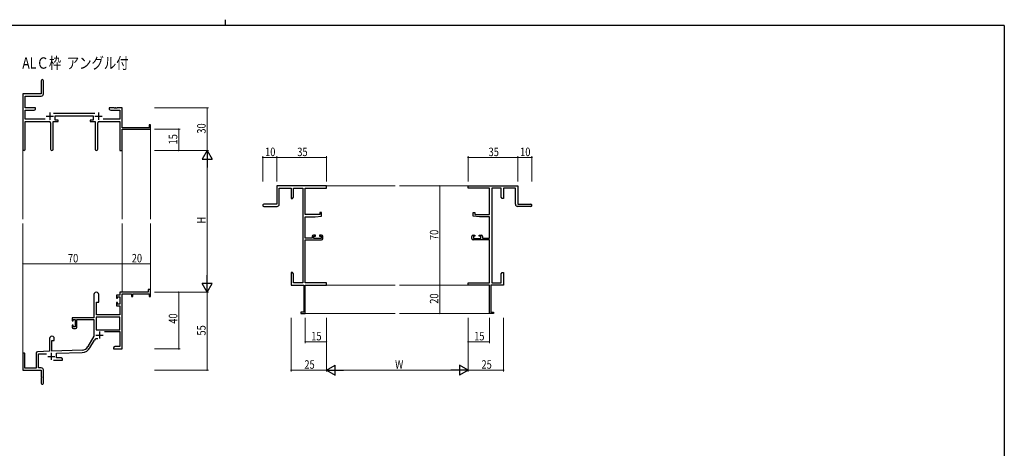
# Model space of a CAD drawing. Extents: x 0 to 1133, y 0 to 806.
# Drawn here: x 409 to 1104, y 504 to 806 of the extents above; entities that cross this region are included whole.
import ezdxf

# ---------------------------------------------------------------- set-up
doc = ezdxf.new("R2010")
doc.units = 0
doc.layers.add('USER1', color=3, linetype='CONTINUOUS')
doc.layers.add('YKK_ZWAK', color=7, linetype='CONTINUOUS')
for name, color, linetype, lineweight in [('YKK_11', 7, 'CONTINUOUS', 30), ('YKK_12', 2, 'CONTINUOUS', 13), ('YKK_D', 6, 'CONTINUOUS', 13)]:
    doc.layers.add(name, color=color, linetype=linetype, lineweight=lineweight)
doc.styles.get("Standard").update_dxf_attribs({"font": 'ROMANS.SHX', "bigfont": 'EXTFONT.SHX'})

# ---------------------------------------------------------------- blocks, each defined once
blk = doc.blocks.new('A201')
at = {"layer": 'YKK_ZWAK', "color": 8, "linetype": 'Continuous'}
blk.add_line((296.01, 412), (296.01, 410), dxfattribs=at)
at = {"layer": 'YKK_ZWAK', "color": 254, "linetype": 'Continuous'}
for q in [(21, 410), (571, 35)]:
    blk.add_line((571, 410), q, dxfattribs=at)

msp = doc.modelspace()

# ---------------------------------------------------------------- linework, layer by layer
at = {"layer": 'YKK_11', "color": 0, "linetype": 'ByBlock', "lineweight": -2}
for p, q in [((424.29, 762.98), (424.29, 753.73)), ((425.79, 753.6), (425.79, 762.98)), ((424.29, 753.73), (411.29, 753.73)), ((411.29, 753.73), (411.29, 714.55)), ((412.92, 752.1), (424.29, 752.1)), ((412.92, 743.73), (412.92, 752.1)), ((420.29, 743.73), (412.92, 743.73)), ((420.29, 742.73), (420.29, 743.73)), ((472.29, 743.73), (472.29, 742.73)), ((475.83, 743.73), (472.29, 743.73)), ((476.02, 743.61), (475.83, 743.73)), ((476.57, 743.61), (476.02, 743.61)), ((476.75, 743.73), (476.57, 743.61)), ((476.83, 743.73), (476.75, 743.73)), ((477.02, 743.61), (476.83, 743.73)), ((477.57, 743.61), (477.02, 743.61)), ((477.75, 743.73), (477.57, 743.61)), ((481.29, 743.73), (477.75, 743.73)), ((481.29, 729.73), (481.29, 743.73)), ((412.92, 735.86), (412.92, 742.1)), ((412.92, 742.1), (419.2, 742.1)), ((419.2, 742.1), (420.29, 742.73)), ((462, 739.86), (432.98, 739.86)), ((434.09, 738.23), (460.89, 738.23)), ((434.09, 735.23), (434.09, 738.23)), ((460.89, 738.23), (460.89, 735.23)), ((472.29, 742.73), (473.38, 742.1)), ((473.38, 742.1), (479.66, 742.1)), ((479.66, 742.1), (479.66, 735.86)), ((426.94, 735.86), (412.92, 735.86)), ((412.92, 734.23), (429.84, 734.23)), ((412.92, 714.55), (412.92, 734.23)), ((430.84, 733.23), (430.84, 714.68)), ((432.74, 714.68), (432.74, 734.23)), ((432.74, 734.23), (436.09, 734.23)), ((436.09, 735.23), (434.09, 735.23)), ((436.09, 734.23), (436.09, 735.23)), ((458.89, 735.23), (458.89, 734.23)), ((460.89, 735.23), (458.89, 735.23)), ((458.89, 734.23), (462.24, 734.23)), ((462.24, 734.23), (462.24, 714.68)), ((464.14, 714.68), (464.14, 733.23)), ((465.14, 734.23), (479.66, 734.23)), ((479.66, 735.86), (468.04, 735.86)), ((479.66, 734.23), (479.66, 713.73)), ((500.39, 729.73), (481.29, 729.73)), ((500.39, 731.73), (500.39, 729.73)), ((501.29, 731.73), (500.39, 731.73)), ((501.29, 728.73), (501.29, 731.73)), ((481.29, 728.73), (501.29, 728.73)), ((481.29, 713.73), (481.29, 728.73)), ((479.66, 713.73), (481.29, 713.73)), ((625.56, 688.73), (590.56, 688.73)), ((590.56, 688.73), (590.56, 675.73)), ((625.56, 687.1), (625.56, 688.73)), ((725.56, 688.73), (760.56, 688.73)), ((725.56, 687.1), (725.56, 688.73)), ((760.56, 688.73), (760.56, 675.73)), ((592.19, 675.73), (592.19, 687.1)), ((592.19, 687.1), (600.56, 687.1)), ((600.56, 687.1), (600.56, 679.73)), ((602.19, 687.1), (608.93, 687.1)), ((602.19, 680.82), (602.19, 687.1)), ((608.93, 687.1), (608.93, 620.36)), ((610.56, 668.63), (610.56, 687.1)), ((610.56, 687.1), (625.56, 687.1)), ((740.56, 687.1), (725.56, 687.1)), ((740.56, 668.63), (740.56, 687.1)), ((742.19, 687.1), (742.19, 620.36)), ((748.93, 687.1), (742.19, 687.1)), ((748.93, 680.82), (748.93, 687.1)), ((750.56, 687.1), (750.56, 679.73)), ((758.93, 687.1), (750.56, 687.1)), ((758.93, 675.73), (758.93, 687.1)), ((590.56, 675.73), (581.31, 675.73)), ((581.31, 674.23), (590.69, 674.23)), ((600.56, 679.73), (601.56, 679.73)), ((601.56, 679.73), (602.19, 680.82)), ((749.56, 679.73), (748.93, 680.82)), ((750.56, 679.73), (749.56, 679.73)), ((769.81, 674.23), (760.43, 674.23)), ((760.56, 675.73), (769.81, 675.73)), ((620.86, 668.63), (610.56, 668.63)), ((617.56, 666.93), (622.06, 667.32)), ((620.86, 669.93), (620.86, 668.63)), ((622.06, 669.93), (620.86, 669.93)), ((622.06, 667.32), (622.06, 669.93)), ((729.06, 669.93), (730.26, 669.93)), ((729.06, 667.32), (729.06, 669.93)), ((733.56, 666.93), (729.06, 667.32)), ((730.26, 669.93), (730.26, 668.63)), ((730.26, 668.63), (740.56, 668.63)), ((610.56, 651.93), (610.56, 666.93)), ((610.56, 666.93), (617.56, 666.93)), ((740.56, 666.93), (733.56, 666.93)), ((740.56, 651.93), (740.56, 666.93)), ((617.76, 654.03), (616.46, 654.03)), ((617.76, 653.23), (617.76, 654.03)), ((620.76, 654.03), (620.76, 653.23)), ((622.06, 654.03), (620.76, 654.03)), ((729.06, 654.03), (730.36, 654.03)), ((730.36, 654.03), (730.36, 653.23)), ((733.36, 654.03), (734.66, 654.03)), ((733.36, 653.23), (733.36, 654.03)), ((615.46, 651.93), (610.56, 651.93)), ((610.56, 620.36), (610.56, 650.73)), ((610.56, 650.73), (622.06, 650.73)), ((615.46, 653.03), (615.46, 651.93)), ((616.66, 651.73), (616.66, 653.23)), ((616.66, 653.23), (617.76, 653.23)), ((621.86, 651.73), (616.66, 651.73)), ((620.76, 653.23), (621.86, 653.23)), ((621.86, 653.23), (621.86, 651.73)), ((623.06, 651.73), (623.06, 653.03)), ((728.06, 651.73), (728.06, 653.03)), ((740.56, 650.73), (729.06, 650.73)), ((729.26, 653.23), (729.26, 651.73)), ((730.36, 653.23), (729.26, 653.23)), ((729.26, 651.73), (734.46, 651.73)), ((734.46, 653.23), (733.36, 653.23)), ((734.46, 651.73), (734.46, 653.23)), ((735.66, 653.03), (735.66, 651.93)), ((735.66, 651.93), (740.56, 651.93)), ((740.56, 620.36), (740.56, 650.73)), ((600.56, 627.73), (600.56, 624.19)), ((601.56, 627.73), (600.56, 627.73)), ((602.19, 626.64), (601.56, 627.73)), ((602.19, 620.36), (602.19, 626.64)), ((748.93, 626.64), (749.56, 627.73)), ((748.93, 620.36), (748.93, 626.64)), ((749.56, 627.73), (750.56, 627.73)), ((750.56, 627.73), (750.56, 624.19)), ((600.56, 624.19), (600.68, 624.01)), ((600.68, 623.46), (600.56, 623.27)), ((600.56, 623.27), (600.56, 623.19)), ((600.56, 623.19), (600.68, 623.01)), ((600.68, 622.46), (600.56, 622.27)), ((600.56, 622.27), (600.56, 618.73)), ((600.56, 618.73), (609.56, 618.73)), ((600.68, 624.01), (600.68, 623.46)), ((600.68, 623.01), (600.68, 622.46)), ((608.93, 620.36), (602.19, 620.36)), ((609.56, 618.73), (609.56, 599.63)), ((625.56, 620.36), (610.56, 620.36)), ((610.56, 598.73), (610.56, 618.73)), ((610.56, 618.73), (625.56, 618.73)), ((625.56, 618.73), (625.56, 620.36)), ((725.56, 618.73), (725.56, 620.36)), ((725.56, 620.36), (740.56, 620.36)), ((740.56, 618.73), (725.56, 618.73)), ((740.56, 598.73), (740.56, 618.73)), ((741.56, 618.73), (741.56, 599.63)), ((750.56, 618.73), (741.56, 618.73)), ((742.19, 620.36), (748.93, 620.36)), ((750.56, 624.19), (750.44, 624.01)), ((750.44, 624.01), (750.44, 623.46)), ((750.44, 623.46), (750.56, 623.27)), ((750.56, 623.19), (750.44, 623.01)), ((750.44, 623.01), (750.44, 622.46)), ((750.44, 622.46), (750.56, 622.27)), ((750.56, 623.27), (750.56, 623.19)), ((750.56, 622.27), (750.56, 618.73)), ((461.49, 612.03), (461.49, 595.73)), ((464.89, 606.73), (464.89, 612.03)), ((477.39, 611.73), (477.39, 609.43)), ((479.66, 611.73), (477.39, 611.73)), ((499.79, 613.73), (479.66, 613.73)), ((479.66, 613.73), (479.66, 611.73)), ((481.29, 573.73), (481.29, 612.63)), ((481.29, 612.63), (487.99, 612.63)), ((487.99, 612.63), (487.99, 610.73)), ((488.79, 612.63), (500.39, 612.63)), ((488.79, 610.73), (488.79, 612.63)), ((499.79, 615.73), (499.79, 613.73)), ((501.29, 615.73), (499.79, 615.73)), ((500.39, 612.63), (500.39, 610.73)), ((501.29, 610.73), (501.29, 615.73)), ((463.29, 597.73), (463.29, 606.73)), ((463.29, 606.73), (464.89, 606.73)), ((477.39, 609.43), (478.19, 609.43)), ((477.39, 606.43), (477.39, 604.13)), ((478.19, 606.43), (477.39, 606.43)), ((478.19, 610.53), (479.66, 610.53)), ((478.19, 609.43), (478.19, 610.53)), ((478.19, 605.33), (478.19, 606.43)), ((479.66, 605.33), (478.19, 605.33)), ((479.66, 610.53), (479.66, 605.33)), ((487.99, 610.73), (488.79, 610.73)), ((500.39, 610.73), (501.29, 610.73)), ((479.66, 597.73), (463.29, 597.73)), ((477.39, 604.13), (479.66, 604.13)), ((479.66, 604.13), (479.66, 597.73)), ((609.56, 599.63), (607.56, 599.63)), ((607.56, 599.63), (607.56, 598.73)), ((607.56, 598.73), (610.56, 598.73)), ((743.56, 598.73), (740.56, 598.73)), ((741.56, 599.63), (743.56, 599.63)), ((743.56, 599.63), (743.56, 598.73)), ((461.49, 595.73), (445.99, 595.73)), ((445.99, 595.73), (445.99, 593.43)), ((445.99, 593.43), (446.79, 593.43)), ((446.79, 594.53), (448.29, 594.53)), ((446.79, 593.43), (446.79, 594.53)), ((448.29, 594.53), (448.29, 589.33)), ((449.49, 594.53), (461.49, 594.53)), ((449.49, 589.13), (449.49, 594.53)), ((461.49, 594.53), (461.49, 582.73)), ((479.66, 596.1), (463.12, 596.1)), ((479.66, 596.1), (463.12, 596.1)), ((463.12, 596.1), (463.12, 587.13)), ((479.66, 587.13), (479.66, 596.1)), ((445.99, 590.43), (445.99, 589.13)), ((446.79, 590.43), (445.99, 590.43)), ((446.79, 589.33), (446.79, 590.43)), ((448.29, 589.33), (446.79, 589.33)), ((446.99, 588.13), (448.49, 588.13)), ((463.12, 587.13), (479.66, 587.13)), ((468.79, 585.93), (479.66, 585.93)), ((479.66, 585.93), (479.66, 575.36)), ((430.09, 581.03), (430.09, 572.06)), ((431.79, 572.12), (431.79, 579.73)), ((431.79, 579.73), (433.49, 579.73)), ((433.49, 579.73), (433.49, 581.03)), ((461.49, 582.73), (457.24, 575.36)), ((458.65, 574.55), (461.79, 579.98)), ((411.29, 570.03), (411.29, 558.73)), ((412.69, 560.13), (412.69, 570.03)), ((420.59, 570.77), (420.59, 560.13)), ((430.09, 572.06), (421.56, 571.76)), ((422.22, 570.16), (427.86, 570.35)), ((422.22, 560.36), (422.22, 570.16)), ((453.08, 572.87), (431.79, 572.12)), ((434.99, 570.6), (453.14, 571.24)), ((434.99, 567.36), (434.99, 570.6)), ((476.38, 575.36), (475.29, 574.73)), ((475.29, 574.73), (475.29, 573.73)), ((475.29, 573.73), (477.33, 573.73)), ((479.66, 575.36), (476.38, 575.36)), ((477.33, 573.73), (477.52, 573.85)), ((477.52, 573.85), (478.07, 573.85)), ((478.07, 573.85), (478.25, 573.73)), ((478.25, 573.73), (478.33, 573.73)), ((478.33, 573.73), (478.52, 573.85)), ((478.52, 573.85), (479.07, 573.85)), ((479.07, 573.85), (479.25, 573.73)), ((479.25, 573.73), (481.29, 573.73)), ((432.94, 565.73), (439.29, 565.73)), ((438.2, 567.36), (434.99, 567.36)), ((439.29, 566.73), (438.2, 567.36)), ((439.29, 565.73), (439.29, 566.73)), ((411.29, 558.73), (424.29, 558.73)), ((420.59, 560.13), (412.69, 560.13)), ((424.29, 560.36), (422.22, 560.36)), ((424.29, 558.73), (424.29, 554.19)), ((425.79, 549.48), (425.79, 558.86)), ((424.29, 554.19), (424.41, 554.01)), ((424.41, 553.46), (424.29, 553.27)), ((424.29, 553.27), (424.29, 549.48)), ((424.41, 554.01), (424.41, 553.46))]:
    msp.add_line(p, q, dxfattribs=at)
at = {"layer": 'YKK_11', "color": 2}
for p, q in [((427.79, 737.93), (432.79, 737.93)), ((430.29, 740.43), (430.29, 735.43)), ((462.19, 737.93), (467.19, 737.93)), ((464.69, 740.43), (464.69, 735.43)), ((465.39, 586.03), (465.39, 581.03)), ((462.89, 583.53), (467.89, 583.53)), ((431.29, 570.93), (431.29, 565.93)), ((428.79, 568.43), (433.79, 568.43))]:
    msp.add_line(p, q, dxfattribs=at)
at = {"layer": 'YKK_11', "color": 0, "linetype": 'ByBlock', "lineweight": -2}
for centre, radius, start, end in [((425.04, 762.98), 0.75, 359.99999, 180.00001), ((424.29, 753.6), 1.5, 270.00001, 359.99999), ((429.84, 733.23), 1, 0.00001, 89.99999), ((465.14, 733.23), 1, 90.00001, 179.99999), ((412.11, 714.55), 0.815, 179.99999, 0.00001), ((431.79, 714.68), 0.95, 179.99999, 0.00001), ((463.19, 714.68), 0.95, 179.99999, 0.00001), ((581.31, 674.98), 0.75, 89.99999, 270.00001), ((590.69, 675.73), 1.5, 270.00001, 359.99999), ((760.43, 675.73), 1.5, 180.00001, 269.99999), ((769.81, 674.98), 0.75, 269.99999, 90.00001), ((616.46, 653.03), 1, 90.00001, 179.99999), ((622.06, 653.03), 1, 0.00001, 89.99999), ((729.06, 653.03), 1, 90.00001, 179.99999), ((734.66, 653.03), 1, 0.00001, 89.99999), ((622.06, 651.73), 1, 270.00001, 359.99999), ((729.06, 651.73), 1, 180.00001, 269.99999), ((463.19, 612.03), 1.7, 359.99999, 180.00001), ((446.99, 589.13), 1, 180.00001, 269.99999), ((448.49, 589.13), 1, 270.00001, 359.99999), ((431.79, 581.03), 1.7, 359.99999, 180.00001), ((463.35, 579.08), 1.8, 65.29866, 149.99999), ((411.99, 570.03), 0.7, 359.99999, 180.00001), ((421.59, 570.77), 1, 91.99998, 180), ((452.91, 577.86), 5, 271.99999, 330), ((452.91, 577.86), 6.63, 272, 330), ((424.29, 558.86), 1.5, 0.00001, 89.99999), ((425.04, 549.48), 0.75, 179.99999, 0.00001)]:
    msp.add_arc(centre, radius, start, end, dxfattribs=at)
at = {"layer": 'YKK_12'}
for p, q in [((501.29, 729.03), (501.29, 665.23)), ((411.29, 714.99), (411.29, 665.23)), ((481.29, 713.73), (481.29, 665.23)), ((625.56, 688.73), (674.06, 688.73)), ((725.56, 688.73), (677.06, 688.73)), ((411.29, 570.16), (411.29, 662.23)), ((481.29, 613.73), (481.29, 662.23)), ((501.29, 613.73), (501.29, 662.23)), ((625.56, 618.73), (674.06, 618.73)), ((725.56, 618.73), (677.06, 618.73)), ((610.26, 598.73), (674.06, 598.73)), ((740.86, 598.73), (677.06, 598.73))]:
    msp.add_line(p, q, dxfattribs=at)
at = {"layer": 'YKK_D'}
for p, q in [((504.29, 743.73), (542.29, 743.73)), ((541.29, 743.73), (541.29, 713.73)), ((504.29, 728.73), (522.29, 728.73)), ((521.29, 713.73), (521.29, 728.73)), ((504.29, 713.73), (542.29, 713.73)), ((504.29, 713.73), (542.29, 713.73)), ((504.29, 713.73), (522.29, 713.73)), ((580.56, 691.73), (580.56, 709.73)), ((590.56, 691.73), (590.56, 709.73)), ((590.56, 691.73), (590.56, 709.73)), ((625.56, 691.73), (625.56, 709.73)), ((725.56, 691.73), (725.56, 709.73)), ((760.56, 691.73), (760.56, 709.73)), ((760.56, 691.73), (760.56, 709.73)), ((770.56, 691.73), (770.56, 709.73)), ((541.29, 706.73), (541.29, 620.73)), ((590.56, 708.73), (580.56, 708.73)), ((625.56, 708.73), (590.56, 708.73)), ((725.56, 708.73), (760.56, 708.73)), ((760.56, 708.73), (770.56, 708.73)), ((719.44, 688.73), (704.56, 688.73)), ((705.56, 688.73), (705.56, 618.73)), ((411.29, 620.66), (411.29, 634.73)), ((411.29, 633.73), (481.29, 633.73)), ((481.29, 620.66), (481.29, 634.73)), ((481.29, 620.66), (481.29, 634.73)), ((481.29, 633.73), (501.29, 633.73)), ((501.29, 620.66), (501.29, 634.73)), ((719.44, 618.73), (704.56, 618.73)), ((719.44, 618.73), (704.56, 618.73)), ((705.56, 618.73), (705.56, 598.73)), ((504.29, 613.73), (542.29, 613.73)), ((504.29, 613.73), (522.29, 613.73)), ((504.29, 613.73), (542.29, 613.73)), ((521.29, 613.73), (521.29, 573.73)), ((541.29, 613.73), (541.29, 558.73)), ((719.44, 598.73), (704.56, 598.73)), ((600.56, 595.73), (600.56, 557.73)), ((610.56, 595.73), (610.56, 577.73)), ((625.56, 595.73), (625.56, 557.73)), ((625.56, 595.73), (625.56, 557.73)), ((625.56, 595.73), (625.56, 577.73)), ((725.56, 595.73), (725.56, 557.73)), ((725.56, 595.73), (725.56, 557.73)), ((725.56, 595.73), (725.56, 577.73)), ((740.56, 595.73), (740.56, 577.73)), ((750.56, 595.73), (750.56, 557.73)), ((610.56, 578.73), (625.56, 578.73)), ((725.56, 578.73), (740.56, 578.73)), ((504.29, 573.73), (522.29, 573.73)), ((504.29, 558.73), (542.29, 558.73)), ((625.56, 558.73), (600.56, 558.73)), ((632.56, 558.73), (718.56, 558.73)), ((725.56, 558.73), (750.56, 558.73))]:
    msp.add_line(p, q, dxfattribs=at)
at = {"layer": 'YKK_D', "lineweight": -2}
for p, q in [((541.29, 713.73), (537.79, 707.67)), ((541.29, 713.73), (541.29, 701.61)), ((541.29, 713.73), (544.79, 707.67)), ((537.79, 707.67), (544.79, 707.67)), ((541.29, 613.73), (541.29, 625.86)), ((544.79, 619.79), (537.79, 619.79)), ((541.29, 613.73), (537.79, 619.79)), ((541.29, 613.73), (544.79, 619.79)), ((625.56, 558.73), (631.62, 562.23)), ((625.56, 558.73), (637.68, 558.73)), ((625.56, 558.73), (631.62, 555.23)), ((631.62, 555.23), (631.62, 562.23)), ((725.56, 558.73), (713.43, 558.73)), ((725.56, 558.73), (719.5, 562.23)), ((719.5, 562.23), (719.5, 555.23)), ((725.56, 558.73), (719.5, 555.23))]:
    msp.add_line(p, q, dxfattribs=at)
at = {"layer": 'YKK_D', "linetype": 'ByBlock', "const_width": 0.85}
for points in [[(541.29, 743.63, 1), (541.29, 743.84, 1)], [(521.29, 728.63, 1), (521.29, 728.84, 1)], [(521.29, 713.84, 1), (521.29, 713.63, 1)], [(580.67, 708.73, 1), (580.45, 708.73, 1)], [(590.45, 708.73, 1), (590.67, 708.73, 1)], [(590.67, 708.73, 1), (590.45, 708.73, 1)], [(625.45, 708.73, 1), (625.67, 708.73, 1)], [(725.66, 708.73, 1), (725.45, 708.73, 1)], [(760.66, 708.73, 1), (760.45, 708.73, 1)], [(760.45, 708.73, 1), (760.66, 708.73, 1)], [(770.45, 708.73, 1), (770.66, 708.73, 1)], [(705.56, 688.62, 1), (705.56, 688.84, 1)], [(411.4, 633.73, 1), (411.19, 633.73, 1)], [(481.4, 633.73, 1), (481.19, 633.73, 1)], [(481.19, 633.73, 1), (481.4, 633.73, 1)], [(501.19, 633.73, 1), (501.4, 633.73, 1)], [(705.56, 618.62, 1), (705.56, 618.84, 1)], [(705.56, 618.84, 1), (705.56, 618.62, 1)], [(521.29, 613.62, 1), (521.29, 613.84, 1)], [(705.56, 598.84, 1), (705.56, 598.62, 1)], [(610.67, 578.73, 1), (610.45, 578.73, 1)], [(625.45, 578.73, 1), (625.67, 578.73, 1)], [(725.66, 578.73, 1), (725.45, 578.73, 1)], [(740.45, 578.73, 1), (740.66, 578.73, 1)], [(521.29, 573.84, 1), (521.29, 573.62, 1)], [(541.29, 558.84, 1), (541.29, 558.62, 1)], [(600.67, 558.73, 1), (600.45, 558.73, 1)], [(750.45, 558.73, 1), (750.66, 558.73, 1)]]:
    msp.add_lwpolyline(points, format="xyb", close=True, dxfattribs=at)

# ---------------------------------------------------------------- block references
at = {"layer": 'YKK_ZWAK', "xscale": 1.9999999992, "yscale": 1.9999999992, "zscale": 1.9999999992}
msp.add_blockref('A201', (-38, -18), dxfattribs=at)

# ---------------------------------------------------------------- texts
at = {"layer": 'USER1', "width": 0.8}
msp.add_text('ALＣ枠  アングル付', height=8, dxfattribs=at).set_placement((410.85, 771.42))
at = {"layer": 'YKK_D', "width": 0.8}
for s, p in [('30', (540.29, 725.6)), ('15', (520.29, 717.99)), ('H', (540.29, 662.18)), ('70', (704.56, 650.54)), ('20', (704.56, 605.59)), ('40', (520.29, 591.49)), ('55', (540.29, 583.16))]:
    msp.add_text(s, height=6, rotation=90, dxfattribs=at).set_placement(p)
for s, p in [('10', (582.26, 709.73)), ('35', (604.99, 709.73)), ('35', (739.99, 709.73)), ('10', (762.26, 709.73)), ('70', (443.1, 634.73)), ('20', (488.15, 634.73)), ('15', (614.82, 579.73)), ('15', (729.82, 579.73)), ('25', (609.98, 559.73)), ('W', (674.02, 559.73)), ('25', (734.98, 559.73))]:
    msp.add_text(s, height=6, dxfattribs=at).set_placement(p)

doc.saveas('drawing.dxf')
